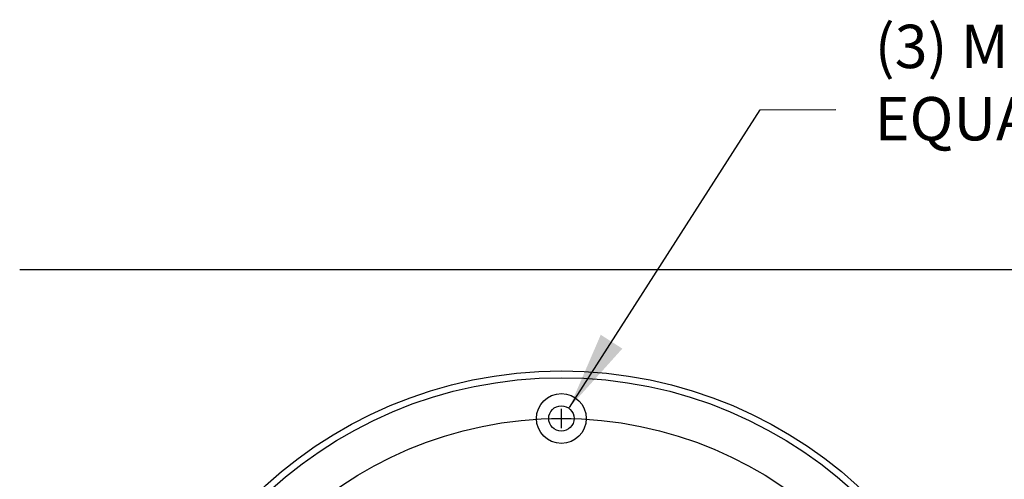
# Model space of a CAD drawing. Extents: x 0 to 20.7, y -0.2 to 16.1.
# Drawn here: x 3.9 to 8.4, y 10.5 to 12.6 of the extents above; entities that cross this region are included whole.
import ezdxf

# ---------------------------------------------------------------- set-up
doc = ezdxf.new("R2010")
doc.units = 0
doc.header["$MEASUREMENT"] = 0
doc.layers.add('TEXT', color=7, linetype='CONTINUOUS')
doc.styles.add('ROMANS', font='romans.shx', dxfattribs={"width": 0.75, "height": 0.2})
doc.dimstyles.new('DWYER_STANDARD', dxfattribs={"dimtxt": 0.1, "dimasz": 0.18, "dimexe": 0.093, "dimexo": 0.0625, "dimgap": 0.09, "dimtad": 0, "dimtih": 1, "dimtoh": 1, "dimdec": 3, "dimrnd": 0.001, "dimzin": 4, "dimdsep": 46, "dimtxsty": 'ROMANS', "dimcen": 0, "dimclrd": 256, "dimclre": 256, "dimclrt": 256, "dimadec": 0, "dimazin": 0, "dimtfac": 1, "dimtdec": 3, "dimtofl": 0, "dimtmove": 0, "dimatfit": 3, "dimfxl": 0, "dimtolj": 1, "dimtzin": 4, "dimarcsym": 0})

msp = doc.modelspace()

# ---------------------------------------------------------------- linework, layer by layer
at = {"layer": 'TEXT', "linetype": 'Continuous'}
msp.add_line((3.852, 11.4279), (8.852, 11.4279), dxfattribs=at)
at = {"layer": 'TEXT'}
for p, q in [((6.352, 10.6954), (6.352, 10.7854)), ((6.307, 10.7404), (6.397, 10.7404))]:
    msp.add_line(p, q, dxfattribs=at)
at = {"layer": 'TEXT', "linetype": 'Continuous'}
for centre, radius in [((6.352, 8.9279), 2.0315), ((6.352, 8.9279), 2.0005), ((6.352, 10.7404), 0.115), ((6.352, 10.7404), 0.0585)]:
    msp.add_circle(centre, radius, dxfattribs=at)
at = {"layer": 'TEXT'}
msp.add_circle((6.352, 8.9279), 1.8125, dxfattribs=at)

# ---------------------------------------------------------------- texts
at = {"layer": 'TEXT', "insert": (7.7982, 12.2636), "char_height": 0.2, "attachment_point": 4, "style": 'ROMANS'}
msp.add_mtext('(3) MOUNTING HOLES FOR #6 FLAT HEAD SCREW\\PEQUALLY SPACED ON A 3-5/8 [92.08] B.C.', dxfattribs=at)

# ---------------------------------------------------------------- leaders
at = {"layer": 'TEXT', "annotation_type": 0, "has_hookline": 1, "hookline_direction": 0, "text_width": 5.7297}
msp.add_leader([(6.3892, 10.7913), (7.2699, 12.1636), (7.6182, 12.1658)], dimstyle='DWYER_STANDARD', override={"dimscale": 2, "dimcen": 0.09, "dimatfit": 1}, dxfattribs=at)

doc.saveas('drawing.dxf')
